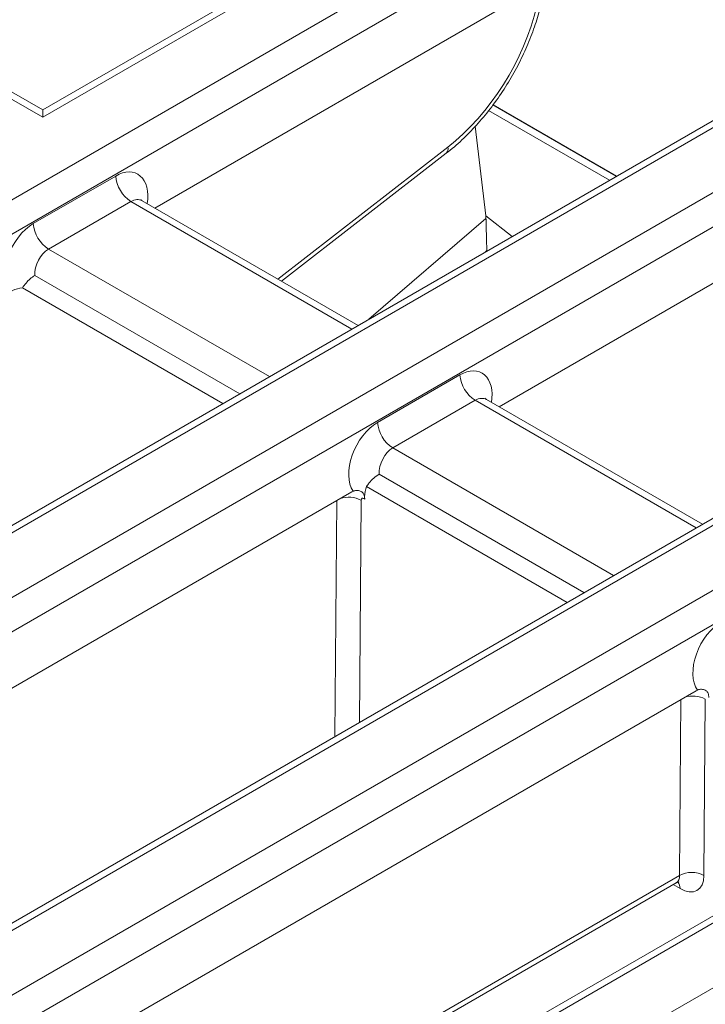
# Model space of a CAD drawing. Units: millimetres. Extents: x 73 to 2279, y -216 to 2097.
# Drawn here: x 1762 to 1825, y 994 to 1085 of the extents above; entities that cross this region are included whole.
import ezdxf

# ---------------------------------------------------------------- set-up
doc = ezdxf.new("R2010")
doc.units = ezdxf.units.MM
doc.layers.get('0').update_dxf_attribs({"lineweight": 13})

msp = doc.modelspace()

# ---------------------------------------------------------------- linework, layer by layer
at = {"color": 7, "linetype": 'Continuous'}
for p, q in [((1807.093, 1101.467), (1764.071, 1076.628)), ((1853.022, 1091.217), (1588.583, 938.543)), ((1774.44, 1067.558), (1814.242, 1090.537)), ((1806.28, 1049.173), (1860.171, 1080.287)), ((1764.071, 1076.628), (1759.519, 1079.256)), ((1805.699, 1077.085), (1817.12, 1070.49)), ((1805.72, 1077.112), (1817.154, 1070.509)), ((1816.492, 1070.127), (1805.31, 1076.583)), ((1804.071, 1075.125), (1805.052, 1066.82)), ((1786.149, 1060.797), (1801.388, 1072.615)), ((1793.24, 1056.703), (1773.268, 1068.235)), ((1870.771, 1064.698), (1634.511, 928.294)), ((1780.732, 1049.481), (1762.191, 1060.187)), ((1916.7, 1054.449), (1652.261, 901.775)), ((1825.079, 1038.318), (1805.107, 1049.85)), ((1812.572, 1031.097), (1794.03, 1041.803)), ((1665.383, 967.827), (1792.664, 1041.313)), ((1792.664, 1041.313), (1792.778, 1041.372)), ((1793.846, 1040.694), (1793.85, 1040.644)), ((1793.847, 1040.693), (1793.85, 1040.644)), ((1697.222, 949.442), (1824.503, 1022.928)), ((1824.503, 1022.928), (1824.618, 1022.987)), ((1711.682, 941.093), (1822.672, 1005.173))]:
    msp.add_line(p, q, dxfattribs=at)
at = {"color": 8, "linetype": 'Continuous'}
for p, q in [((1808.089, 1101.368), (1764.071, 1075.954)), ((1577.018, 961.968), (1813.277, 1098.372)), ((1814.684, 1096.018), (1578.425, 959.614)), ((1854.018, 1091.119), (1589.579, 938.445)), ((1594.767, 935.449), (1859.206, 1088.123)), ((1860.613, 1085.769), (1596.174, 933.095)), ((1764.071, 1075.954), (1758.523, 1079.158)), ((1785.809, 1060.993), (1801.538, 1073.19)), ((1763.199, 1066.115), (1770.821, 1070.515)), ((1772.228, 1068.161), (1764.606, 1063.761)), ((1792.656, 1056.366), (1772.228, 1068.161)), ((1794.224, 1057.27), (1805.068, 1066.59)), ((1805.052, 1066.82), (1807.483, 1064.926)), ((1871.767, 1064.6), (1635.508, 928.195)), ((1764.606, 1063.761), (1785.035, 1051.965)), ((1805.142, 1063.621), (1804.976, 1063.478)), ((1640.696, 925.199), (1876.956, 1061.604)), ((1782.293, 1050.382), (1763.339, 1061.326)), ((1878.363, 1059.25), (1642.103, 922.845)), ((1917.696, 1054.35), (1653.257, 901.676)), ((1795.039, 1047.73), (1802.661, 1052.131)), ((1658.446, 898.68), (1922.885, 1051.354)), ((1804.068, 1049.777), (1796.446, 1045.376)), ((1824.496, 1037.981), (1804.068, 1049.777)), ((1796.446, 1045.376), (1816.874, 1033.581)), ((1814.132, 1031.998), (1795.179, 1042.941)), ((1793.514, 1040.533), (1793.357, 1020.003)), ((1793.846, 1040.694), (1793.847, 1040.693)), ((1791.093, 1018.696), (1791.26, 1040.502)), ((1822.975, 1005.854), (1823.1, 1022.118)), ((1825.354, 1022.149), (1825.228, 1005.842)), ((1711.244, 941.346), (1822.975, 1005.854)), ((1823.013, 1004.631), (1822.373, 1005.001))]:
    msp.add_line(p, q, dxfattribs=at)
for centre, radius, start, end in [((1800.98, 1073.028), 0.581, 314.6219, 16.15482), ((1773.896, 1070.756), 3.084, 184.47047, 237.26154), ((1766.274, 1066.355), 3.084, 184.47047, 237.26154), ((1805.736, 1052.371), 3.084, 184.47053, 237.26148), ((1798.114, 1047.971), 3.084, 184.47053, 237.26148), ((1792.367, 1038.407), 2.416, 61.63704, 108.48873), ((1824.206, 1020.023), 2.416, 61.63722, 108.48849), ((1824.091, 1003.772), 2.362, 61.22001, 118.20887), ((1822.161, 1004.681), 0.854, 356.62373, 41.2816)]:
    msp.add_arc(centre, radius, start, end, dxfattribs=at)
for centre, major_axis, ratio, start_param, end_param in [((1800.031, 1083.552), (7.447, 12.264), 0.562074, 4.114661, 5.248491), ((1770.969, 1067.176), (1.826, 3.545), 0.606761, 5.228417, 7.039595), ((1772.376, 1066.449), (0.819, 1.823), 0.634003, 6.218861, 7.00434), ((1763.347, 1062.776), (1.826, 3.545), 0.606761, 0.75641, 2.820843), ((1764.754, 1062.049), (0.819, 1.823), 0.634003, 0.721155, 2.239591), ((1802.808, 1048.792), (1.826, 3.545), 0.606761, 5.228417, 7.039595), ((1804.215, 1048.065), (0.819, 1.823), 0.634003, 6.218861, 7.00434), ((1795.187, 1044.391), (1.826, 3.545), 0.606761, 0.75641, 2.823174), ((1796.593, 1043.664), (0.819, 1.823), 0.634003, 0.721155, 2.239591), ((1793.796, 1040.362), (-0.204, 0.342), 0.567125, 5.280742, 7.033978), ((1827.026, 1026.007), (1.826, 3.545), 0.606761, 0.75641, 2.823174), ((1821.847, 1006.538), (-0.837, 1.357), 0.556803, 3.125324, 3.884542), ((1822.974, 1007.211), (-1.635, 2.737), 0.567125, 2.347769, 3.892385)]:
    msp.add_ellipse(centre, major_axis=major_axis, ratio=ratio, start_param=start_param, end_param=end_param, dxfattribs=at)
at = {"color": 7, "linetype": 'Continuous'}
msp.add_ellipse((1764.071, 1074.328), major_axis=(0, 2.301), ratio=0.00007, start_param=0.000041, end_param=0.785439, dxfattribs=at)
for points, knots in [([(1801.388, 1072.615), (1801.64, 1072.816), (1802.367, 1073.398), (1803.531, 1074.493), (1804.839, 1075.933), (1806.053, 1077.502), (1807.158, 1079.172), (1808.137, 1080.92), (1808.974, 1082.718), (1809.645, 1084.51), (1810.013, 1085.788), (1810.167, 1086.453), (1810.189, 1086.549)], [0, 0, 0, 0, 0.061648, 0.177776, 0.293622, 0.409236, 0.524719, 0.64019, 0.75575, 0.871505, 0.981548, 1, 1, 1, 1]), ([(1773.274, 1068.244), (1773.247, 1068.257), (1773.16, 1068.299), (1773.145, 1068.33), (1773.135, 1068.351)], [0, 0, 0, 0, 0.313989, 1, 1, 1, 1]), ([(1805.068, 1066.59), (1805.072, 1066.465), (1805.075, 1066.336), (1805.082, 1066.074), (1805.085, 1065.939), (1805.095, 1065.536), (1805.102, 1065.274), (1805.115, 1064.758), (1805.121, 1064.514), (1805.129, 1064.165), (1805.132, 1064.052), (1805.137, 1063.831), (1805.14, 1063.723), (1805.142, 1063.621)], [0, 0, 0, 0, 0.125, 0.125, 0.25, 0.25, 0.5, 0.5, 0.75, 0.75, 0.875, 0.875, 1, 1, 1, 1]), ([(1763.339, 1061.326), (1763.338, 1061.325), (1763.189, 1061.22), (1762.747, 1060.93), (1762.411, 1060.482), (1762.191, 1060.187)], [0, 0, 0, 0, 0.0030809, 0.3459025, 1, 1, 1, 1]), ([(1762.191, 1060.187), (1761.874, 1060.116), (1761.414, 1060.011), (1761.05, 1059.821), (1760.936, 1059.761)], [0, 0, 0, 0, 0.686857, 1, 1, 1, 1]), ([(1805.113, 1049.86), (1805.086, 1049.873), (1804.999, 1049.914), (1804.984, 1049.946), (1804.974, 1049.967)], [0, 0, 0, 0, 0.313993, 1, 1, 1, 1]), ([(1795.179, 1042.941), (1795.177, 1042.94), (1794.843, 1042.707), (1794.397, 1042.409), (1794.098, 1041.916), (1794.03, 1041.803)], [0, 0, 0, 0, 0.003078, 0.772477, 1, 1, 1, 1]), ([(1793.846, 1040.694), (1793.828, 1040.826), (1793.791, 1041.09), (1793.606, 1041.333), (1793.284, 1041.464), (1792.976, 1041.451), (1792.815, 1041.386), (1792.778, 1041.372)], [0, 0, 0, 0, 0.23369, 0.46697, 0.701157, 0.932311, 1, 1, 1, 1]), ([(1794.03, 1041.803), (1793.936, 1041.512), (1793.827, 1041.176), (1793.844, 1040.751), (1793.847, 1040.693)], [0, 0, 0, 0, 0.863973, 1, 1, 1, 1]), ([(1825.685, 1022.309), (1825.667, 1022.442), (1825.63, 1022.706), (1825.445, 1022.948), (1825.123, 1023.079), (1824.815, 1023.067), (1824.654, 1023.002), (1824.618, 1022.987)], [0, 0, 0, 0, 0.2336901, 0.4669703, 0.7011565, 0.9323108, 1, 1, 1, 1]), ([(1822.679, 1005.159), (1822.715, 1005.185), (1822.813, 1005.256), (1822.943, 1005.232), (1822.908, 1005.242), (1822.906, 1005.243)], [0, 0, 0, 0, 0.3636344, 0.9693107, 1, 1, 1, 1])]:
    msp.add_open_spline(points, degree=3, knots=knots, dxfattribs=at)
msp.add_open_spline([(1805.068, 1066.59), (1805.066, 1066.668), (1805.061, 1066.745), (1805.052, 1066.82)], degree=3, dxfattribs=at)

doc.saveas('drawing.dxf')
